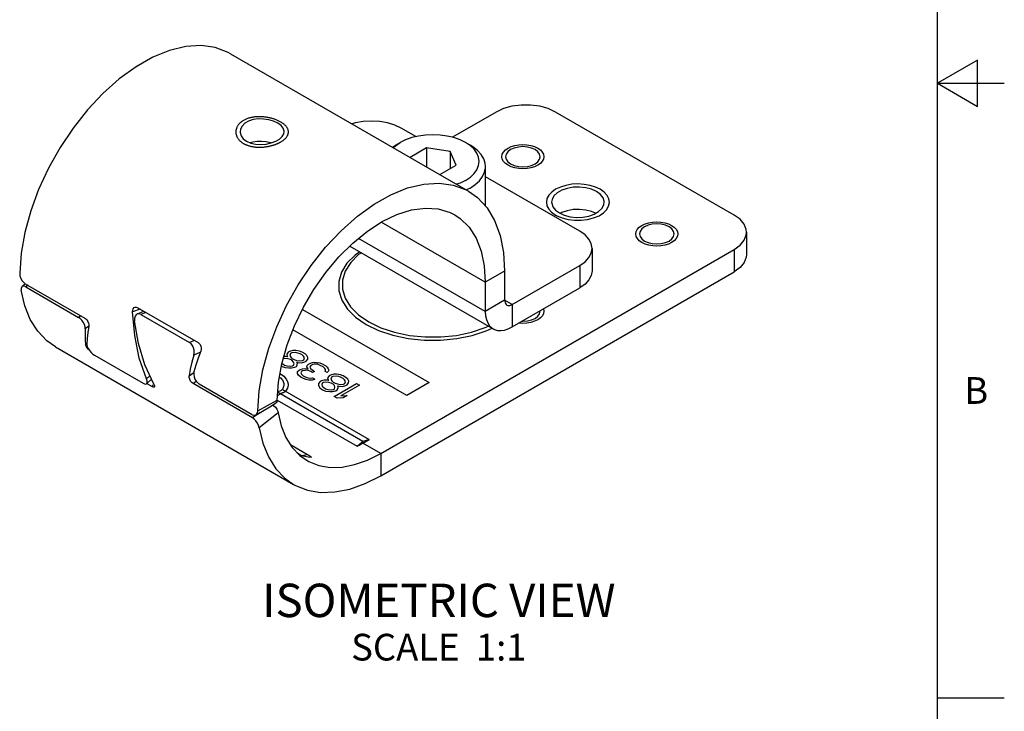
# Model space of a CAD drawing. Units: inches. Extents: x 0.4 to 16.6, y 0.6 to 10.4.
# Drawn here: x 12.9 to 16.6, y 3.1 to 5.7 of the extents above; entities that cross this region are included whole.
import ezdxf

# ---------------------------------------------------------------- set-up
doc = ezdxf.new("R2010")
doc.units = ezdxf.units.IN
doc.header["$LTSCALE"] = 0.935
doc.header["$MEASUREMENT"] = 0
doc.linetypes.add('HIDDEN', pattern=[0.2, 0.1, -0.1])
doc.layers.get('0').update_dxf_attribs({"linetype": 'CONTINUOUS'})
for name, color, linetype in [('02___PRT_ALL_AXES', 7, 'CONTINUOUS'), ('AXIS', 7, 'CONTINUOUS'), ('DATUM_CURVES', 7, 'CONTINUOUS'), ('DEFAULT_2', 7, 'HIDDEN'), ('NOTES', 7, 'CONTINUOUS')]:
    doc.layers.add(name, color=color, linetype=linetype)
doc.styles.add('TEXTSTYLE_2', font='txt', dxfattribs={"width": 0.8})

msp = doc.modelspace()

# ---------------------------------------------------------------- linework, layer by layer
at = {"color": 7, "linetype": 'CONTINUOUS'}
for p, q in [((16.38, 0.887), (16.38, 10.112)), ((13.7338, 5.6099), (14.6247, 5.0956)), ((16.53, 5.5861), (16.38, 5.4995)), ((16.53, 5.4129), (16.53, 5.5861)), ((16.38, 5.4995), (16.63, 5.4995)), ((16.38, 5.4995), (16.53, 5.4129)), ((14.728, 5.3919), (14.5644, 5.2975)), ((15.6189, 5.0062), (14.9507, 5.3919)), ((14.4282, 5.2998), (14.3731, 5.3316)), ((14.4679, 5.2575), (14.4061, 5.2218)), ((14.4679, 5.2575), (14.4679, 5.1861)), ((14.5555, 5.2439), (14.4679, 5.2575)), ((14.5555, 5.2439), (14.5555, 5.1798)), ((14.579, 5.1934), (14.5555, 5.2439)), ((14.5172, 5.1577), (14.579, 5.1934)), ((15.0412, 4.9459), (14.6884, 5.1496)), ((14.6877, 4.7546), (14.2982, 4.9795)), ((15.665, 4.9419), (15.665, 4.8583)), ((14.6877, 4.6453), (14.2135, 4.9191)), ((14.1805, 4.8902), (14.717, 4.5805)), ((14.2965, 4.1141), (15.6189, 4.8776)), ((15.0873, 4.8816), (15.0873, 4.798)), ((15.6189, 4.8776), (15.6189, 4.794)), ((14.2965, 4.0306), (15.6189, 4.794)), ((14.76, 4.7964), (14.6877, 4.7546)), ((14.76, 4.7964), (14.76, 4.6871)), ((14.7879, 4.6711), (15.0412, 4.8173)), ((15.0412, 4.8173), (15.0412, 4.7337)), ((14.6877, 4.7546), (14.6877, 4.6453)), ((12.9674, 4.7484), (12.9539, 4.7384)), ((12.966, 4.7491), (13.1887, 4.6206)), ((12.9762, 4.7433), (12.9678, 4.7373)), ((12.9678, 4.7373), (13.1656, 4.6231)), ((14.7879, 4.5875), (15.0412, 4.7337)), ((14.76, 4.6871), (14.6877, 4.6453)), ((14.7879, 4.6711), (14.76, 4.6871)), ((13.3964, 4.6541), (13.3675, 4.6438)), ((13.3755, 4.5549), (13.3675, 4.6438)), ((13.4079, 4.6453), (13.3849, 4.6357)), ((13.3851, 4.6606), (13.6133, 4.5288)), ((13.41, 4.6462), (13.4079, 4.6453)), ((14.7879, 4.6711), (14.7879, 4.5875)), ((13.174, 4.6291), (13.1656, 4.6231)), ((13.4173, 4.642), (13.3983, 4.6343)), ((13.3983, 4.6343), (13.5805, 4.5291)), ((13.2032, 4.5907), (13.1903, 4.5804)), ((13.5995, 4.5368), (13.5805, 4.5291)), ((13.0789, 4.5125), (13.9698, 3.9982)), ((13.1917, 4.5206), (13.1968, 4.5256)), ((13.1934, 4.5155), (13.1917, 4.5206)), ((13.2246, 4.4818), (13.4068, 4.3766)), ((13.6215, 4.4933), (13.5972, 4.4817)), ((13.4468, 4.3733), (13.4136, 4.4453)), ((13.4192, 4.3933), (13.4324, 4.4045)), ((13.4201, 4.3749), (13.4384, 4.3916)), ((13.5788, 4.4048), (13.597, 4.4169)), ((13.4204, 4.3754), (13.4403, 4.3639)), ((13.4403, 4.3639), (13.4476, 4.3715)), ((13.5942, 4.3756), (13.6059, 4.384)), ((13.8169, 4.2471), (13.5942, 4.3756)), ((13.8151, 4.2589), (13.6173, 4.3731)), ((13.8359, 4.2738), (13.9083, 4.3139)), ((13.9082, 4.3138), (14.2078, 4.1408)), ((13.9096, 4.3445), (14.2297, 4.1597)), ((13.8452, 4.2674), (13.8169, 4.2471)), ((13.9125, 4.2657), (13.8412, 4.2103)), ((14.2297, 4.1597), (14.2529, 4.1661)), ((14.2297, 4.1527), (14.2529, 4.1661)), ((13.9582, 4.147), (14.0216, 4.1104)), ((14.2297, 4.1527), (14.2297, 4.1597)), ((14.2965, 4.1141), (14.2297, 4.1527)), ((13.9847, 4.1155), (14.0003, 4.1065)), ((14.2965, 4.1141), (14.2965, 4.0306)), ((16.38, 3.1995), (16.63, 3.1995))]:
    msp.add_line(p, q, dxfattribs=at)
for points in [[(13.7338, 5.6099), (13.7251, 5.6147), (13.6769, 5.6329), (13.6238, 5.6404), (13.5663, 5.6368), (13.5055, 5.6221), (13.4431, 5.5967), (13.3805, 5.5613), (13.3179, 5.5161), (13.2567, 5.4617), (13.1987, 5.3999), (13.145, 5.3321), (13.096, 5.2589), (13.0528, 5.182), (13.0159, 5.1023), (12.9863, 5.0217), (12.9644, 4.9415), (12.9505, 4.8632), (12.945, 4.7881)], [(14.9507, 5.3919), (14.9232, 5.4046), (14.8914, 5.4134), (14.857, 5.418), (14.8217, 5.418), (14.7874, 5.4134), (14.7556, 5.4046), (14.728, 5.3919)], [(14.3731, 5.3316), (14.3492, 5.343), (14.322, 5.3514), (14.2924, 5.3565), (14.2617, 5.3583), (14.231, 5.3565), (14.2015, 5.3514), (14.1886, 5.3474)], [(13.8359, 4.2738), (13.8414, 4.3488), (13.8552, 4.4272), (13.8772, 4.5074), (13.9068, 4.588), (13.9436, 4.6676), (13.9868, 4.7446), (14.0358, 4.8178), (14.0895, 4.8856), (14.1476, 4.9474), (14.2087, 5.0017), (14.2714, 5.047), (14.3339, 5.0824), (14.3963, 5.1078), (14.4572, 5.1225), (14.5147, 5.1261), (14.5677, 5.1186), (14.6159, 5.1004), (14.6247, 5.0956)], [(14.6247, 5.0956), (14.6582, 5.0718), (14.694, 5.0332), (14.7225, 4.9855), (14.7432, 4.9294), (14.7558, 4.866), (14.76, 4.7964)], [(13.9083, 4.3139), (13.9133, 4.3801), (13.926, 4.4493), (13.9461, 4.5202), (13.9733, 4.5912), (14.0069, 4.661), (14.0464, 4.7281), (14.0909, 4.7914), (14.1396, 4.8494), (14.192, 4.9016), (14.2467, 4.9462), (14.3019, 4.9819), (14.3571, 5.0086), (14.4115, 5.0257), (14.4635, 5.0326), (14.5116, 5.0294), (14.5555, 5.0161), (14.5735, 5.007)], [(14.5735, 5.007), (14.5941, 4.9931), (14.6269, 4.9608), (14.6531, 4.92), (14.6722, 4.8713), (14.6838, 4.8159), (14.6877, 4.7546)], [(15.665, 4.9419), (15.664, 4.9521), (15.6562, 4.9719), (15.6409, 4.9903), (15.6189, 5.0062)], [(15.0873, 4.8816), (15.0843, 4.8994), (15.0754, 4.9164), (15.0608, 4.9321), (15.0412, 4.9459)], [(15.6189, 4.8776), (15.6409, 4.8935), (15.6562, 4.9119), (15.664, 4.9317), (15.665, 4.9419)], [(15.0412, 4.8173), (15.0608, 4.8311), (15.0754, 4.8468), (15.0843, 4.8639), (15.0873, 4.8816)], [(15.665, 4.8583), (15.664, 4.8481), (15.6562, 4.8283), (15.6409, 4.8099), (15.6189, 4.794)], [(15.0873, 4.798), (15.0843, 4.7803), (15.0754, 4.7632), (15.0608, 4.7475), (15.0412, 4.7337)], [(12.945, 4.7881), (12.9461, 4.7786), (12.9493, 4.769), (12.9542, 4.7605), (12.96, 4.7538), (12.966, 4.7491)], [(12.9539, 4.7384), (12.9525, 4.7371), (12.9502, 4.7319), (12.9503, 4.7246)], [(13.0789, 4.5125), (13.0464, 4.5355), (13.0125, 4.5712), (12.9848, 4.6151), (12.964, 4.6665), (12.9503, 4.7246)], [(12.9678, 4.7373), (12.9619, 4.7397), (12.9566, 4.7397), (12.9539, 4.7384)], [(14.76, 4.6871), (14.7614, 4.678), (14.7653, 4.6713), (14.7682, 4.6691)], [(13.3675, 4.6438), (13.3681, 4.6502), (13.37, 4.6557), (13.3732, 4.6597), (13.3768, 4.6617)], [(13.3768, 4.6617), (13.3811, 4.662), (13.3851, 4.6606)], [(14.6877, 4.6453), (14.6887, 4.6295), (14.6917, 4.6151), (14.6967, 4.6025), (14.7036, 4.592), (14.7121, 4.5837), (14.717, 4.5805)], [(14.7682, 4.6691), (14.7715, 4.6678), (14.7793, 4.6677), (14.7879, 4.6711)], [(13.1903, 4.5804), (13.1896, 4.5878), (13.187, 4.5963), (13.1828, 4.6048), (13.1775, 4.6124), (13.1716, 4.6187), (13.1656, 4.6231)], [(13.1887, 4.6206), (13.1926, 4.6176), (13.1964, 4.6134), (13.1996, 4.608), (13.202, 4.602), (13.2033, 4.596), (13.2032, 4.5908)], [(13.3849, 4.6357), (13.381, 4.6332), (13.3769, 4.6276), (13.3747, 4.6196), (13.3746, 4.6102)], [(13.4136, 4.4453), (13.3894, 4.5248), (13.3746, 4.6102)], [(13.3983, 4.6343), (13.3923, 4.6365), (13.3863, 4.6362), (13.3849, 4.6357)], [(13.1903, 4.5804), (13.1895, 4.5594), (13.19, 4.5394), (13.1917, 4.5206)], [(13.2032, 4.5908), (13.1996, 4.5667), (13.1975, 4.5437), (13.1967, 4.5217)], [(14.717, 4.5805), (14.7222, 4.5779), (14.7337, 4.5746), (14.7462, 4.5739), (14.7597, 4.5759), (14.7736, 4.5804), (14.7879, 4.5875)], [(13.4192, 4.3933), (13.3927, 4.4709), (13.3755, 4.5549)], [(13.2047, 4.5013), (13.2019, 4.5039), (13.197, 4.5096), (13.1934, 4.5155)], [(13.1967, 4.5217), (13.1978, 4.5148), (13.2012, 4.5069), (13.2062, 4.499), (13.2122, 4.4919), (13.2185, 4.4861), (13.2246, 4.4818)], [(13.5972, 4.4817), (13.5986, 4.4903), (13.5979, 4.5), (13.5953, 4.5095), (13.5913, 4.5179), (13.5862, 4.5246), (13.5805, 4.5291)], [(13.6226, 4.4965), (13.6129, 4.4701), (13.6044, 4.4441), (13.5972, 4.4188)], [(13.6133, 4.5288), (13.6171, 4.5258), (13.6203, 4.5213), (13.6227, 4.5156), (13.6241, 4.5091), (13.624, 4.5024), (13.6226, 4.4965)], [(13.5972, 4.4817), (13.5897, 4.4553), (13.5836, 4.4296), (13.5788, 4.4048)], [(13.4201, 4.3749), (13.4205, 4.3753), (13.4221, 4.3793), (13.4217, 4.3856), (13.4192, 4.3933)], [(13.5942, 4.3756), (13.5895, 4.3793), (13.5849, 4.3847), (13.5812, 4.3914), (13.579, 4.3985), (13.5788, 4.4048)], [(13.5972, 4.4188), (13.5963, 4.4105), (13.5977, 4.4011), (13.6011, 4.392), (13.6058, 4.384), (13.6114, 4.3776), (13.6173, 4.3731)], [(13.4068, 4.3766), (13.4124, 4.3741), (13.4171, 4.3736), (13.4201, 4.3749)], [(13.4489, 4.3625), (13.4479, 4.3618), (13.4447, 4.362), (13.4403, 4.3639)], [(13.4468, 4.3733), (13.4492, 4.3678), (13.4496, 4.3638), (13.4489, 4.3625)], [(13.9083, 4.3139), (13.9072, 4.3076), (13.9044, 4.3029), (13.9026, 4.3016)], [(13.829, 4.2577), (13.8539, 4.2726), (13.8807, 4.2885), (13.9026, 4.3016)], [(13.8928, 4.2957), (13.8955, 4.2937), (13.9018, 4.2872), (13.9069, 4.2798), (13.9106, 4.2724), (13.9125, 4.2657)], [(13.8151, 4.2589), (13.8212, 4.2566), (13.8268, 4.2567), (13.829, 4.2578)], [(13.8412, 4.2103), (13.8388, 4.2189), (13.8346, 4.2278), (13.8291, 4.236), (13.8231, 4.2425), (13.8169, 4.2471)], [(13.829, 4.2578), (13.8315, 4.2597), (13.8347, 4.2656), (13.8359, 4.2738)], [(13.9125, 4.2657), (13.924, 4.2167), (13.9416, 4.1734), (13.9649, 4.1363), (13.9935, 4.1062), (14.021, 4.0868)], [(13.8412, 4.2103), (13.8549, 4.1522), (13.8757, 4.1008), (13.9033, 4.0568), (13.9373, 4.0211), (13.9698, 3.9982)], [(14.2078, 4.1408), (14.2152, 4.147), (14.2225, 4.1533), (14.2297, 4.1597)], [(14.2078, 4.1408), (14.2151, 4.1446), (14.2224, 4.1486), (14.2297, 4.1527)], [(14.0003, 4.1065), (14.0074, 4.1076), (14.0145, 4.1089), (14.0216, 4.1104)], [(14.0003, 4.1065), (14.0122, 4.1037), (14.0245, 4.1017), (14.037, 4.1003)], [(14.021, 4.0868), (14.0271, 4.0834), (14.065, 4.0685), (14.1067, 4.0615), (14.1514, 4.0627), (14.1984, 4.072), (14.2471, 4.0892), (14.2965, 4.1141)], [(14.0216, 4.1104), (14.0266, 4.1068), (14.0318, 4.1035), (14.037, 4.1003)], [(13.9698, 3.9982), (13.9771, 3.9942), (14.022, 3.9764), (14.0714, 3.9682), (14.1244, 3.9696), (14.1802, 3.9806), (14.2379, 4.001), (14.2965, 4.0306)]]:
    msp.add_lwpolyline(points, dxfattribs=at)
msp.add_ellipse((13.8511, 4.3783), major_axis=(0.0824, -0.015), ratio=0.415835, start_param=-0.709632, end_param=-0.302023, dxfattribs=at)
at = {"layer": '02___PRT_ALL_AXES', "color": 7, "linetype": 'CONTINUOUS'}
for p, q in [((14.3511, 5.2658), (14.3688, 5.2777)), ((14.3521, 5.2681), (14.3688, 5.2777)), ((14.6307, 5.2681), (14.614, 5.2777)), ((14.6317, 5.2658), (14.614, 5.2777)), ((14.34, 5.26), (14.3521, 5.2681)), ((14.3431, 5.2582), (14.3511, 5.2658)), ((14.6884, 5.0393), (14.6884, 5.1876)), ((14.6307, 5.1072), (14.6167, 5.1002))]:
    msp.add_line(p, q, dxfattribs=at)
for points in [[(14.614, 5.2777), (14.5933, 5.2879), (14.5701, 5.2961), (14.545, 5.3021), (14.5185, 5.3058), (14.4914, 5.307), (14.4643, 5.3058), (14.4378, 5.3021), (14.4127, 5.2961), (14.3895, 5.2879), (14.3688, 5.2777)], [(14.614, 5.1361), (14.6317, 5.1481), (14.6459, 5.1615), (14.6563, 5.176), (14.6627, 5.1912), (14.6648, 5.2069), (14.6627, 5.2226), (14.6563, 5.2378), (14.6459, 5.2524), (14.6317, 5.2658)], [(14.6884, 5.1876), (14.6872, 5.2004), (14.6817, 5.2171), (14.672, 5.2331), (14.6582, 5.2481), (14.6407, 5.2618), (14.6307, 5.2681)], [(14.6307, 5.1072), (14.6499, 5.1201), (14.6656, 5.1345), (14.6773, 5.1501), (14.685, 5.1665), (14.6883, 5.1834), (14.6884, 5.1876)], [(14.614, 5.1361), (14.5933, 5.1259), (14.5802, 5.1213)]]:
    msp.add_lwpolyline(points, dxfattribs=at)
at = {"layer": 'AXIS', "color": 7, "linetype": 'CONTINUOUS'}
for p, q in [((15.095, 5.0097), (15.1117, 5.0193)), ((14.8932, 4.6461), (14.8928, 4.648)), ((13.928, 4.3537), (14.2529, 4.1661))]:
    msp.add_line(p, q, dxfattribs=at)
for points in [[(13.911, 5.3499), (13.8953, 5.3572), (13.8772, 5.3626), (13.8575, 5.3657), (13.8375, 5.366), (13.8185, 5.3634), (13.8015, 5.3579), (13.7874, 5.3498), (13.7771, 5.3395), (13.7712, 5.3277), (13.7698, 5.3183)], [(13.9352, 5.3183), (13.935, 5.3209), (13.9314, 5.3313), (13.9232, 5.3411), (13.911, 5.3499)], [(13.7698, 5.3183), (13.77, 5.3151), (13.7736, 5.3028), (13.7818, 5.2916), (13.794, 5.2824)], [(13.8674, 5.2721), (13.8865, 5.2764), (13.9035, 5.2828), (13.9176, 5.2909), (13.9279, 5.3002), (13.9338, 5.3104), (13.9352, 5.3183)], [(13.794, 5.2824), (13.8097, 5.2755), (13.8278, 5.2715), (13.8475, 5.2704), (13.8674, 5.2721)], [(13.8854, 5.2761), (13.8832, 5.2768), (13.8672, 5.2804), (13.8505, 5.2821), (13.834, 5.2819), (13.8181, 5.2796), (13.8076, 5.2764)], [(14.8742, 5.2513), (14.8607, 5.2572), (14.8451, 5.261), (14.8282, 5.2623), (14.8114, 5.261), (14.7958, 5.2572), (14.7823, 5.2513), (14.772, 5.2435), (14.7655, 5.2345), (14.7633, 5.2248)], [(14.8932, 5.2248), (14.891, 5.2345), (14.8845, 5.2435), (14.8742, 5.2513)], [(14.7633, 5.2248), (14.7655, 5.2151), (14.772, 5.206), (14.7823, 5.1982)], [(14.7823, 5.1982), (14.7958, 5.1923), (14.8114, 5.1885), (14.8282, 5.1873), (14.8451, 5.1885), (14.8607, 5.1923), (14.8742, 5.1982), (14.8845, 5.206), (14.891, 5.2151), (14.8932, 5.2248)], [(15.1038, 5.0946), (15.0852, 5.103), (15.0635, 5.1086), (15.0402, 5.1111), (15.0165, 5.1103), (14.9939, 5.1062), (14.9735, 5.0991), (14.9568, 5.0894), (14.9445, 5.0777), (14.9374, 5.0646), (14.9358, 5.0544)], [(15.1327, 5.0544), (15.1325, 5.0578), (15.1282, 5.0713), (15.1185, 5.0838), (15.1038, 5.0946)], [(14.9358, 5.0544), (14.936, 5.051), (14.9403, 5.0375), (14.95, 5.025), (14.9647, 5.0142)], [(15.1117, 5.0193), (15.124, 5.0311), (15.1311, 5.0441), (15.1327, 5.0544)], [(14.9647, 5.0142), (14.9833, 5.0058), (15.005, 5.0001), (15.0283, 4.9977), (15.052, 4.9985), (15.0746, 5.0026), (15.095, 5.0097)], [(15.1002, 5.0127), (15.0852, 5.0194), (15.0635, 5.0251), (15.0402, 5.0275), (15.0165, 5.0267), (14.9939, 5.0226), (14.9735, 5.0155), (14.9683, 5.0125)], [(15.3753, 4.962), (15.3618, 4.9679), (15.3462, 4.9717), (15.3293, 4.973), (15.3125, 4.9717), (15.2969, 4.9679), (15.2834, 4.962), (15.2731, 4.9542), (15.2666, 4.9452), (15.2644, 4.9355)], [(15.3943, 4.9355), (15.3921, 4.9452), (15.3856, 4.9542), (15.3753, 4.962)], [(15.2644, 4.9355), (15.2666, 4.9257), (15.2731, 4.9167), (15.2834, 4.9089)], [(15.2834, 4.9089), (15.2969, 4.903), (15.3125, 4.8992), (15.3293, 4.8979), (15.3462, 4.8992), (15.3618, 4.903), (15.3753, 4.9089), (15.3856, 4.9167), (15.3921, 4.9257), (15.3943, 4.9355)], [(14.2177, 4.8687), (14.2002, 4.8564), (14.17, 4.8257), (14.1495, 4.7924), (14.1393, 4.7576), (14.1396, 4.7222), (14.1505, 4.6875), (14.1716, 4.6543), (14.2023, 4.6238), (14.2416, 4.5967)], [(14.2237, 4.8653), (14.2136, 4.8583), (14.1838, 4.8287), (14.1633, 4.7965), (14.1529, 4.7628), (14.1528, 4.7285), (14.163, 4.6947), (14.1833, 4.6625), (14.213, 4.6328), (14.2511, 4.6066)], [(14.825, 4.6089), (14.8282, 4.6086), (14.8451, 4.6099), (14.8607, 4.6137), (14.8742, 4.6196), (14.8845, 4.6274), (14.891, 4.6364), (14.8932, 4.6461)], [(14.2511, 4.6066), (14.2966, 4.5845), (14.348, 4.5674), (14.4038, 4.5557), (14.4623, 4.5498), (14.5216, 4.5499), (14.5801, 4.5559), (14.6358, 4.5677), (14.6871, 4.5849), (14.6992, 4.5908)], [(14.2416, 4.5967), (14.2884, 4.5741), (14.3413, 4.5563), (14.3988, 4.5441), (14.459, 4.5379), (14.5202, 4.5377), (14.5805, 4.5436), (14.6381, 4.5554), (14.6914, 4.5728), (14.7127, 4.583)], [(13.9169, 4.3997), (13.9215, 4.3964), (13.9296, 4.3863), (13.9335, 4.3755), (13.9338, 4.3713)], [(13.9338, 4.3713), (13.9329, 4.3644), (13.928, 4.3537)]]:
    msp.add_lwpolyline(points, dxfattribs=at)
at = {"layer": 'DATUM_CURVES', "color": 7, "linetype": 'CONTINUOUS'}
for p, q in [((14.0032, 4.6532), (14.4775, 4.3793)), ((14.394, 4.3311), (13.9679, 4.5771)), ((13.9674, 4.4987), (13.9551, 4.4956)), ((13.978, 4.4988), (13.9674, 4.4987)), ((13.992, 4.4968), (13.978, 4.4988)), ((14.0025, 4.4929), (13.992, 4.4968)), ((13.937, 4.4691), (13.9314, 4.4684)), ((13.9424, 4.4762), (13.9336, 4.4762)), ((13.9493, 4.4682), (13.937, 4.4691)), ((13.9477, 4.4753), (13.9424, 4.4762)), ((13.9497, 4.4925), (13.9443, 4.4854)), ((13.9443, 4.4854), (13.9459, 4.4783)), ((13.9459, 4.4783), (13.9477, 4.4753)), ((13.958, 4.4652), (13.9493, 4.4682)), ((13.9551, 4.4956), (13.9497, 4.4925)), ((13.9584, 4.4875), (13.9565, 4.4804)), ((13.9565, 4.4804), (13.9599, 4.4743)), ((13.965, 4.4612), (13.958, 4.4652)), ((13.9638, 4.4906), (13.9584, 4.4875)), ((13.9599, 4.4743), (13.9651, 4.4693)), ((13.9761, 4.4917), (13.9638, 4.4906)), ((13.9702, 4.4561), (13.965, 4.4612)), ((13.9651, 4.4693), (13.9721, 4.4653)), ((13.9721, 4.4653), (13.9808, 4.4623)), ((13.9866, 4.4897), (13.9761, 4.4917)), ((13.9808, 4.4623), (13.9913, 4.4603)), ((13.9953, 4.4867), (13.9866, 4.4897)), ((13.9913, 4.4603), (14.0037, 4.4614)), ((14.0023, 4.4827), (13.9953, 4.4867)), ((14.0075, 4.4777), (14.0023, 4.4827)), ((14.0129, 4.4868), (14.0025, 4.4929)), ((14.0037, 4.4614), (14.009, 4.4645)), ((14.0109, 4.4716), (14.0075, 4.4777)), ((14.009, 4.4645), (14.0109, 4.4716)), ((14.0124, 4.4564), (14.0177, 4.4594)), ((14.0198, 4.4808), (14.0129, 4.4868)), ((14.0177, 4.4594), (14.0231, 4.4666)), ((14.0232, 4.4727), (14.0198, 4.4808)), ((14.0231, 4.4666), (14.0232, 4.4727)), ((13.9245, 4.4414), (13.9277, 4.4396)), ((13.9266, 4.4516), (13.9296, 4.4488)), ((13.9277, 4.4396), (13.9381, 4.4356)), ((13.9296, 4.4488), (13.9365, 4.4447)), ((13.9365, 4.4447), (13.9453, 4.4417)), ((13.9381, 4.4356), (13.9522, 4.4337)), ((13.9453, 4.4417), (13.9576, 4.4408)), ((13.9522, 4.4337), (13.9627, 4.4337)), ((13.9576, 4.4408), (13.9664, 4.4419)), ((13.9627, 4.4337), (13.9751, 4.4369)), ((13.9664, 4.4419), (13.9699, 4.4439)), ((13.9699, 4.4439), (13.9718, 4.449)), ((13.9718, 4.449), (13.9702, 4.4561)), ((13.9751, 4.4369), (13.9804, 4.4399)), ((13.9804, 4.4399), (13.984, 4.446)), ((13.9842, 4.4521), (13.9824, 4.4552)), ((13.9824, 4.4552), (13.9877, 4.4542)), ((13.984, 4.446), (13.9842, 4.4521)), ((13.9853, 4.4207), (13.9907, 4.4258)), ((13.9877, 4.4542), (14, 4.4532)), ((13.9907, 4.4258), (13.9943, 4.4278)), ((13.9943, 4.4278), (14.0031, 4.4309)), ((14.003, 4.4228), (13.9994, 4.4208)), ((14, 4.4532), (14.0124, 4.4564)), ((14.0135, 4.4249), (14.003, 4.4228)), ((14.0031, 4.4309), (14.0119, 4.432)), ((14.0119, 4.432), (14.0242, 4.4311)), ((14.0206, 4.425), (14.0135, 4.4249)), ((14.0191, 4.4381), (14.0209, 4.4432)), ((14.0242, 4.4311), (14.0191, 4.4381)), ((14.0346, 4.421), (14.0206, 4.425)), ((14.0209, 4.4432), (14.0263, 4.4483)), ((14.0263, 4.4483), (14.0334, 4.4524)), ((14.035, 4.4433), (14.0314, 4.4372)), ((14.0314, 4.4372), (14.033, 4.4321)), ((14.033, 4.4321), (14.0417, 4.4251)), ((14.0334, 4.4524), (14.0405, 4.4545)), ((14.0421, 4.4474), (14.035, 4.4433)), ((14.0405, 4.4545), (14.0493, 4.4556)), ((14.0417, 4.4251), (14.0486, 4.4211)), ((14.0474, 4.4485), (14.0421, 4.4474)), ((14.0544, 4.4485), (14.0474, 4.4485)), ((14.0493, 4.4556), (14.058, 4.4546)), ((14.0597, 4.4475), (14.0544, 4.4485)), ((14.058, 4.4546), (14.0686, 4.4527)), ((14.0701, 4.4435), (14.0597, 4.4475)), ((14.0686, 4.4527), (14.0773, 4.4497)), ((14.0806, 4.4375), (14.0701, 4.4435)), ((14.0773, 4.4497), (14.0912, 4.4416)), ((14.0875, 4.4314), (14.0806, 4.4375)), ((14.0873, 4.4213), (14.0891, 4.4244)), ((14.0892, 4.4284), (14.0875, 4.4314)), ((14.0891, 4.4244), (14.0892, 4.4284)), ((14.0912, 4.4416), (14.0964, 4.4366)), ((14.0964, 4.4366), (14.0998, 4.4305)), ((14.1015, 4.4254), (14.0996, 4.4204)), ((14.0998, 4.4305), (14.1015, 4.4254)), ((13.9852, 4.4126), (13.9853, 4.4207)), ((13.9886, 4.4065), (13.9852, 4.4126)), ((13.999, 4.3984), (13.9886, 4.4065)), ((13.9994, 4.4208), (13.9976, 4.4157)), ((13.9976, 4.4157), (13.9992, 4.4106)), ((14.0025, 4.3964), (13.999, 4.3984)), ((13.9992, 4.4106), (14.0061, 4.4046)), ((14.0164, 4.3904), (14.0025, 4.3964)), ((14.0061, 4.4046), (14.0131, 4.4005)), ((14.0131, 4.4005), (14.0236, 4.3965)), ((14.0269, 4.3884), (14.0164, 4.3904)), ((14.0236, 4.3965), (14.0324, 4.3956)), ((14.041, 4.3885), (14.0269, 4.3884)), ((14.0324, 4.3956), (14.0412, 4.3967)), ((14.0415, 4.417), (14.0346, 4.421)), ((14.0499, 4.3916), (14.041, 4.3885)), ((14.0412, 4.3967), (14.0499, 4.3916)), ((14.0486, 4.4211), (14.0415, 4.417)), ((14.0744, 4.3857), (14.069, 4.3826)), ((14.085, 4.3878), (14.0744, 4.3857)), ((14.0955, 4.3878), (14.085, 4.3878)), ((14.096, 4.4163), (14.0873, 4.4213)), ((14.1008, 4.3869), (14.0955, 4.3878)), ((14.0996, 4.4204), (14.096, 4.4163)), ((14.1028, 4.4041), (14.0974, 4.397)), ((14.0974, 4.397), (14.0991, 4.3899)), ((14.0991, 4.3899), (14.1008, 4.3869)), ((14.1082, 4.4072), (14.1028, 4.4041)), ((14.1205, 4.4103), (14.1082, 4.4072)), ((14.1115, 4.3991), (14.1097, 4.392)), ((14.1097, 4.392), (14.1131, 4.3859)), ((14.1169, 4.4022), (14.1115, 4.3991)), ((14.1131, 4.3859), (14.1182, 4.3809)), ((14.1292, 4.4033), (14.1169, 4.4022)), ((14.1311, 4.4104), (14.1205, 4.4103)), ((14.1397, 4.4013), (14.1292, 4.4033)), ((14.1451, 4.4085), (14.1311, 4.4104)), ((14.1484, 4.3983), (14.1397, 4.4013)), ((14.1556, 4.4045), (14.1451, 4.4085)), ((14.1554, 4.3943), (14.1484, 4.3983)), ((14.1606, 4.3893), (14.1554, 4.3943)), ((14.166, 4.3984), (14.1556, 4.4045)), ((14.164, 4.3832), (14.1606, 4.3893)), ((14.173, 4.3924), (14.166, 4.3984)), ((14.1763, 4.3843), (14.173, 4.3924)), ((14.0636, 4.3755), (14.0635, 4.3694)), ((14.0635, 4.3694), (14.0669, 4.3613)), ((14.069, 4.3826), (14.0636, 4.3755)), ((14.0669, 4.3613), (14.0738, 4.3552)), ((14.0738, 4.3552), (14.0808, 4.3512)), ((14.0777, 4.3776), (14.0759, 4.3725)), ((14.0759, 4.3725), (14.0775, 4.3654)), ((14.0775, 4.3654), (14.0827, 4.3604)), ((14.0813, 4.3796), (14.0777, 4.3776)), ((14.0808, 4.3512), (14.0913, 4.3472)), ((14.0901, 4.3807), (14.0813, 4.3796)), ((14.0827, 4.3604), (14.0897, 4.3563)), ((14.0897, 4.3563), (14.0984, 4.3534)), ((14.1024, 4.3798), (14.0901, 4.3807)), ((14.0984, 4.3534), (14.1107, 4.3524)), ((14.1111, 4.3768), (14.1024, 4.3798)), ((14.1107, 4.3524), (14.1195, 4.3535)), ((14.1181, 4.3728), (14.1111, 4.3768)), ((14.1158, 4.3453), (14.1282, 4.3485)), ((14.1233, 4.3677), (14.1181, 4.3728)), ((14.1182, 4.3809), (14.1252, 4.3769)), ((14.1195, 4.3535), (14.1231, 4.3555)), ((14.1225, 4.3271), (14.206, 4.3753)), ((14.1231, 4.3555), (14.1249, 4.3606)), ((14.1249, 4.3606), (14.1233, 4.3677)), ((14.1252, 4.3769), (14.1339, 4.3739)), ((14.1282, 4.3485), (14.1335, 4.3515)), ((14.1335, 4.3515), (14.1372, 4.3576)), ((14.1339, 4.3739), (14.1444, 4.3719)), ((14.1356, 4.3668), (14.1408, 4.3658)), ((14.1373, 4.3637), (14.1356, 4.3668)), ((14.1372, 4.3576), (14.1373, 4.3637)), ((14.1408, 4.3658), (14.1531, 4.3649)), ((14.1444, 4.3719), (14.1568, 4.373)), ((14.2165, 4.3693), (14.1472, 4.3293)), ((14.1531, 4.3649), (14.1655, 4.368)), ((14.1568, 4.373), (14.1621, 4.3761)), ((14.1621, 4.3761), (14.164, 4.3832)), ((14.1655, 4.368), (14.1708, 4.371)), ((14.1708, 4.371), (14.1762, 4.3782)), ((14.1762, 4.3782), (14.1763, 4.3843)), ((14.206, 4.3753), (14.2165, 4.3693)), ((14.4775, 4.3793), (14.394, 4.3311)), ((14.0913, 4.3472), (14.1053, 4.3453)), ((14.1053, 4.3453), (14.1158, 4.3453)), ((14.133, 4.3211), (14.1225, 4.3271)), ((14.1559, 4.3222), (14.133, 4.3211)), ((14.1472, 4.3293), (14.1701, 4.3304)), ((14.1701, 4.3304), (14.1559, 4.3222))]:
    msp.add_line(p, q, dxfattribs=at)
at = {"layer": 'DEFAULT_2', "color": 7, "linetype": 'HIDDEN'}
for p, q in [((13.9192, 4.4123), (13.9197, 4.4121)), ((13.9197, 4.4121), (13.9202, 4.4118)), ((13.9202, 4.4118), (13.9207, 4.4115))]:
    msp.add_line(p, q, dxfattribs=at)
for points in [[(13.7829, 5.3606), (13.7807, 5.3592), (13.7785, 5.3578), (13.7764, 5.3564), (13.7744, 5.3549), (13.7725, 5.3533), (13.7706, 5.3517), (13.7689, 5.3501), (13.7672, 5.3484), (13.7657, 5.3467), (13.7642, 5.3449), (13.7628, 5.3431), (13.7615, 5.3412), (13.7604, 5.3394), (13.7593, 5.3375), (13.7583, 5.3355), (13.7574, 5.3336), (13.7566, 5.3316), (13.756, 5.3296), (13.7554, 5.3276), (13.7549, 5.3256), (13.7545, 5.3235), (13.7543, 5.3215), (13.7541, 5.3194), (13.7541, 5.3173), (13.7541, 5.3153), (13.7543, 5.3132), (13.7545, 5.3112), (13.7549, 5.3092), (13.7554, 5.3071), (13.756, 5.3051), (13.7566, 5.3031), (13.7574, 5.3012), (13.7583, 5.2992), (13.7593, 5.2973), (13.7604, 5.2954), (13.7616, 5.2935), (13.7628, 5.2916), (13.7642, 5.2898), (13.7657, 5.2881), (13.7672, 5.2863), (13.7689, 5.2846), (13.7706, 5.283), (13.7725, 5.2814), (13.7744, 5.2798), (13.7764, 5.2783), (13.7785, 5.2769), (13.7807, 5.2755), (13.7829, 5.2741)], [(13.9221, 5.3545), (13.9198, 5.3558), (13.9174, 5.3571), (13.9149, 5.3583), (13.9124, 5.3595), (13.9098, 5.3607), (13.9072, 5.3618), (13.9045, 5.3629), (13.9017, 5.3639), (13.8989, 5.365), (13.896, 5.3659), (13.8931, 5.3668), (13.8902, 5.3677), (13.8872, 5.3685), (13.8841, 5.3693), (13.8811, 5.3701), (13.878, 5.3707), (13.8748, 5.3714), (13.8717, 5.3719), (13.8685, 5.3725), (13.8653, 5.3729), (13.8622, 5.3733), (13.859, 5.3737), (13.8558, 5.374), (13.8525, 5.3742), (13.8493, 5.3744), (13.8461, 5.3745), (13.8429, 5.3745), (13.8397, 5.3745), (13.8365, 5.3744), (13.8333, 5.3743), (13.8302, 5.3741), (13.8271, 5.3738), (13.824, 5.3734), (13.8209, 5.373), (13.8179, 5.3726), (13.8149, 5.372), (13.8119, 5.3714), (13.809, 5.3708), (13.8061, 5.37), (13.8033, 5.3692), (13.8006, 5.3684), (13.7978, 5.3674), (13.7952, 5.3664), (13.7926, 5.3654), (13.7901, 5.3643), (13.7876, 5.3631), (13.7852, 5.3619), (13.7829, 5.3606)], [(13.9221, 5.2802), (13.9243, 5.2816), (13.9265, 5.2829), (13.9286, 5.2843), (13.9306, 5.2857), (13.9325, 5.2872), (13.9343, 5.2886), (13.9361, 5.2901), (13.9378, 5.2916), (13.9393, 5.2931), (13.9408, 5.2947), (13.9422, 5.2962), (13.9435, 5.2978), (13.9446, 5.2994), (13.9457, 5.301), (13.9467, 5.3026), (13.9476, 5.3042), (13.9484, 5.3058), (13.949, 5.3075), (13.9496, 5.3091), (13.9501, 5.3108), (13.9504, 5.3124), (13.9507, 5.3141), (13.9509, 5.3157), (13.9509, 5.3174), (13.9509, 5.3191), (13.9507, 5.3207), (13.9504, 5.3224), (13.9501, 5.324), (13.9496, 5.3256), (13.949, 5.3273), (13.9484, 5.3289), (13.9476, 5.3305), (13.9467, 5.3322), (13.9457, 5.3338), (13.9446, 5.3354), (13.9434, 5.337), (13.9422, 5.3385), (13.9408, 5.3401), (13.9393, 5.3416), (13.9377, 5.3431), (13.9361, 5.3446), (13.9343, 5.3461), (13.9325, 5.3476), (13.9306, 5.349), (13.9286, 5.3504), (13.9265, 5.3518), (13.9243, 5.3532), (13.9221, 5.3545)], [(13.7829, 5.2741), (13.7836, 5.2737), (13.7843, 5.2734), (13.785, 5.273), (13.7857, 5.2726), (13.7864, 5.2722), (13.7871, 5.2719), (13.7879, 5.2715), (13.7886, 5.2711), (13.7893, 5.2708), (13.7901, 5.2704), (13.7908, 5.2701), (13.7916, 5.2698), (13.7923, 5.2694)], [(13.7923, 5.2694), (13.7941, 5.2687), (13.796, 5.268), (13.7978, 5.2673), (13.8001, 5.2665), (13.8025, 5.2658), (13.8049, 5.2651), (13.8073, 5.2644), (13.8098, 5.2638), (13.8123, 5.2632), (13.8148, 5.2627), (13.8174, 5.2623), (13.82, 5.2618), (13.8226, 5.2615), (13.8253, 5.2611), (13.8279, 5.2609), (13.8306, 5.2607), (13.8333, 5.2605), (13.836, 5.2603), (13.8387, 5.2603), (13.8415, 5.2602), (13.8442, 5.2602), (13.8469, 5.2603), (13.8497, 5.2604), (13.8524, 5.2605), (13.8552, 5.2607), (13.858, 5.261), (13.8607, 5.2613), (13.8635, 5.2616), (13.8662, 5.2619), (13.8689, 5.2624), (13.8717, 5.2628), (13.8744, 5.2633), (13.877, 5.2638), (13.8797, 5.2644), (13.8823, 5.265), (13.8849, 5.2656), (13.8875, 5.2663), (13.8901, 5.267), (13.8923, 5.2676), (13.8944, 5.2683), (13.8966, 5.269), (13.8987, 5.2697), (13.9008, 5.2704)], [(13.9008, 5.2704), (13.9019, 5.2708), (13.9029, 5.2712), (13.904, 5.2717), (13.9051, 5.2721), (13.9061, 5.2725), (13.9072, 5.2729), (13.9083, 5.2734), (13.9094, 5.2739), (13.9106, 5.2744), (13.9117, 5.2749), (13.9128, 5.2754), (13.9139, 5.2759), (13.9149, 5.2764), (13.916, 5.2769), (13.917, 5.2775), (13.9181, 5.278), (13.9191, 5.2786), (13.9201, 5.2791), (13.9211, 5.2797), (13.9221, 5.2802)], [(14.7726, 5.1926), (14.7628, 5.1995), (14.7555, 5.2073), (14.7511, 5.2158), (14.7495, 5.2248), (14.751, 5.2336), (14.7554, 5.2421), (14.7627, 5.2499), (14.7726, 5.2569), (14.7844, 5.2625), (14.798, 5.2667), (14.8127, 5.2693), (14.8282, 5.2702), (14.8435, 5.2694), (14.8582, 5.2668), (14.8718, 5.2626), (14.8839, 5.2569)], [(14.8839, 5.2569), (14.8937, 5.25), (14.9009, 5.2422), (14.9054, 5.2337), (14.907, 5.2248), (14.9055, 5.2159), (14.901, 5.2074), (14.8938, 5.1996), (14.8839, 5.1926), (14.872, 5.187), (14.8585, 5.1828), (14.8438, 5.1802), (14.8282, 5.1793), (14.8129, 5.1802), (14.7982, 5.1827), (14.7847, 5.1869), (14.7726, 5.1926)], [(15.1178, 5.1026), (15.1, 5.1111), (15.0796, 5.1173), (15.0576, 5.1212), (15.0343, 5.1226), (15.0113, 5.1213), (14.9892, 5.1174), (14.9689, 5.1112), (14.9507, 5.1026), (14.9361, 5.0923), (14.9252, 5.0806), (14.9185, 5.0679), (14.9161, 5.0544), (14.9184, 5.0411), (14.9251, 5.0284), (14.9359, 5.0167), (14.9507, 5.0062)], [(15.1135, 5.0039), (15.1295, 5.0141), (15.1416, 5.026), (15.1493, 5.039), (15.1523, 5.0527), (15.1505, 5.0664), (15.1439, 5.0797), (15.1329, 5.0919), (15.1178, 5.1026)], [(14.9507, 5.0062), (14.9513, 5.0058), (14.9519, 5.0055), (14.9525, 5.0052), (14.9534, 5.0047), (14.954, 5.0044), (14.9548, 5.0039)], [(14.9548, 5.0039), (14.9747, 4.9955), (14.9972, 4.9896), (15.0213, 4.9866), (15.0464, 4.9866), (15.0706, 4.9895), (15.0931, 4.9953), (15.1135, 5.0039)], [(15.2737, 4.9033), (15.2639, 4.9102), (15.2566, 4.918), (15.2522, 4.9265), (15.2506, 4.9355), (15.2521, 4.9443), (15.2565, 4.9528), (15.2638, 4.9606), (15.2737, 4.9676), (15.2855, 4.9732), (15.2991, 4.9774), (15.3138, 4.98), (15.3293, 4.9809), (15.3446, 4.98), (15.3593, 4.9775), (15.3729, 4.9733), (15.385, 4.9676)], [(15.385, 4.9676), (15.3948, 4.9607), (15.402, 4.9529), (15.4065, 4.9444), (15.4081, 4.9355), (15.4066, 4.9266), (15.4021, 4.9181), (15.3949, 4.9103), (15.385, 4.9033), (15.3731, 4.8977), (15.3596, 4.8935), (15.3449, 4.8909), (15.3293, 4.89), (15.314, 4.8909), (15.2993, 4.8934), (15.2858, 4.8976), (15.2737, 4.9033)], [(14.9054, 4.6553), (14.907, 4.6465), (14.9055, 4.6375), (14.9012, 4.629), (14.8939, 4.621), (14.884, 4.614), (14.8721, 4.6084), (14.8583, 4.6041), (14.8433, 4.6015), (14.828, 4.6007), (14.8124, 4.6016)], [(13.9207, 4.4115), (13.9333, 4.4026), (13.9426, 4.3922), (13.9481, 4.381), (13.9495, 4.3693), (13.9468, 4.3579), (13.9399, 4.3468)]]:
    msp.add_lwpolyline(points, dxfattribs=at)
for major_axis, ratio, start_param, end_param in [((0.0963, 0.0293), 0.695714, -1.144863, -0.993774), ((0.0981, -0.0179), 0.415835, -0.709632, -0.37016)]:
    msp.add_ellipse((13.8511, 4.3783), major_axis=major_axis, ratio=ratio, start_param=start_param, end_param=end_param, dxfattribs=at)

# ---------------------------------------------------------------- texts
at = {"color": 7, "linetype": 'CONTINUOUS', "insert": (16.48, 4.3995), "char_height": 0.1, "width": 0.08, "attachment_point": 1, "line_spacing_factor": 0.9, "style": 'TEXTSTYLE_2'}
msp.add_mtext('B', dxfattribs=at)
at = {"layer": 'NOTES', "color": 7, "linetype": 'CONTINUOUS', "insert": (14.5137, 3.6262), "char_height": 0.125, "width": 1.75, "attachment_point": 2, "line_spacing_factor": 0.9}
msp.add_mtext('ISOMETRIC VIEW\\P\\H0.1;SCALE  1:1', dxfattribs=at)

doc.saveas('drawing.dxf')
